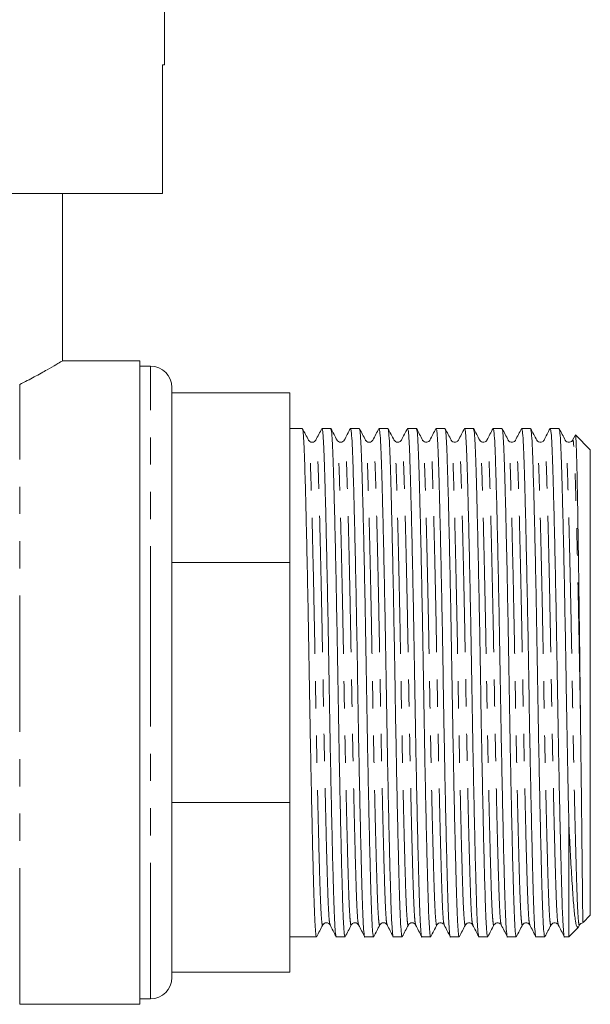
# Model space of a CAD drawing. Units: millimetres. Extents: x 163 to 244, y 81 to 266.
# Drawn here: x 211 to 238, y 174 to 220 of the extents above; entities that cross this region are included whole.
import ezdxf

# ---------------------------------------------------------------- set-up
doc = ezdxf.new("R2010")
doc.units = ezdxf.units.MM
doc.linetypes.add('PHANTOM', pattern=[12.7, 6.35, -1.27, 1.27, -1.27, 1.27, -1.27])

msp = doc.modelspace()

# ---------------------------------------------------------------- linework, layer by layer
at = {"color": 7, "linetype": 'Continuous', "lineweight": 15}
for p, q in [((218.034, 217.637), (218.034, 226.637)), ((217.941, 211.637), (217.941, 217.637)), ((217.941, 217.637), (218.034, 217.637)), ((205.884, 211.637), (217.941, 211.637)), ((213.284, 203.826), (213.284, 211.637)), ((216.884, 203.837), (213.266, 203.837)), ((216.884, 173.837), (216.884, 203.837)), ((217.384, 203.587), (216.884, 203.587)), ((218.384, 202.337), (218.384, 202.587)), ((218.384, 202.337), (218.384, 200.228)), ((223.884, 202.337), (218.384, 202.337)), ((223.884, 202.337), (223.884, 194.429)), ((224.457, 200.687), (223.884, 200.687)), ((225.787, 200.687), (225.377, 200.687)), ((227.117, 200.687), (226.707, 200.687)), ((228.447, 200.687), (228.037, 200.687)), ((229.777, 200.687), (229.367, 200.687)), ((231.107, 200.687), (230.697, 200.687)), ((232.437, 200.687), (232.027, 200.687)), ((233.767, 200.687), (233.357, 200.687)), ((235.097, 200.687), (234.687, 200.687)), ((236.427, 200.687), (236.017, 200.687)), ((218.384, 196.537), (218.384, 200.228)), ((237.171, 200.357), (237.056, 200.137)), ((237.884, 199.687), (237.19, 200.381)), ((224.749, 200.107), (224.747, 200.114)), ((226.079, 200.107), (226.077, 200.114)), ((226.417, 200.114), (226.415, 200.108)), ((227.409, 200.107), (227.407, 200.114)), ((228.739, 200.107), (228.737, 200.114)), ((230.069, 200.107), (230.067, 200.113)), ((230.407, 200.114), (230.405, 200.107)), ((231.399, 200.107), (231.397, 200.113)), ((232.729, 200.107), (232.727, 200.113)), ((234.059, 200.107), (234.057, 200.113)), ((234.397, 200.114), (234.395, 200.107)), ((235.389, 200.107), (235.387, 200.113)), ((236.719, 200.107), (236.717, 200.114)), ((237.884, 188.837), (237.884, 199.687)), ((218.384, 196.537), (218.384, 194.429)), ((218.384, 194.429), (218.384, 191.447)), ((223.884, 194.429), (218.384, 194.429)), ((223.884, 194.429), (223.884, 183.245)), ((218.384, 186.227), (218.384, 191.447)), ((237.884, 177.987), (237.884, 188.837)), ((218.384, 186.227), (218.384, 183.245)), ((218.384, 183.245), (218.384, 181.137)), ((223.884, 183.245), (218.384, 183.245)), ((223.884, 183.245), (223.884, 175.337)), ((236.884, 176.987), (236.884, 182.277)), ((218.384, 177.445), (218.384, 181.137)), ((237.552, 177.654), (237.884, 177.987)), ((218.384, 177.445), (218.384, 175.337)), ((228.412, 177.56), (228.41, 177.566)), ((232.402, 177.559), (232.4, 177.567)), ((236.392, 177.559), (236.39, 177.566)), ((236.884, 176.987), (237.337, 177.439)), ((237.347, 177.471), (237.387, 177.547)), ((237.387, 177.567), (237.382, 177.553)), ((223.884, 176.987), (225.122, 176.987)), ((226.042, 176.987), (226.452, 176.987)), ((227.372, 176.987), (227.782, 176.987)), ((228.702, 176.987), (229.112, 176.987)), ((230.032, 176.987), (230.442, 176.987)), ((231.362, 176.987), (231.772, 176.987)), ((232.692, 176.987), (233.102, 176.987)), ((234.022, 176.987), (234.432, 176.987)), ((235.352, 176.987), (235.762, 176.987)), ((236.682, 176.987), (236.884, 176.987)), ((218.384, 175.087), (218.384, 175.337)), ((223.884, 175.337), (218.384, 175.337)), ((216.884, 174.087), (217.384, 174.087)), ((211.284, 173.837), (216.884, 173.837))]:
    msp.add_line(p, q, dxfattribs=at)
at = {"color": 8, "linetype": 'PHANTOM', "lineweight": 0}
for p, q in [((217.384, 188.837), (217.384, 203.587)), ((211.284, 173.837), (211.284, 202.729)), ((217.384, 174.087), (217.384, 188.837))]:
    msp.add_line(p, q, dxfattribs=at)
at = {"color": 7, "linetype": 'Continuous', "lineweight": 15}
for centre, start, end in [((217.384, 202.587), 0, 90), ((217.384, 175.087), 270, 0)]:
    msp.add_arc(centre, 1, start, end, dxfattribs=at)
for points, knots in [([(213.266, 203.826), (213.263, 203.824), (213.254, 203.819), (213.009, 203.672), (212.58, 203.424), (212.01, 203.103), (211.52, 202.851), (211.284, 202.729)], [0, 0, 0, 0, 0.160092, 0.379888, 0.588481, 0.802112, 1, 1, 1, 1]), ([(224.749, 200.135), (224.702, 200.225), (224.607, 200.406), (224.513, 200.587), (224.466, 200.677)], [0, 0, 0, 0, 0.499991, 1, 1, 1, 1]), ([(225.129, 177.017), (225.127, 177.005), (225.113, 176.935), (225.087, 177.103), (225.053, 177.526), (225.021, 178.24), (224.992, 179.193), (224.959, 180.388), (224.924, 181.816), (224.889, 183.437), (224.854, 185.188), (224.82, 187), (224.79, 188.828), (224.759, 190.656), (224.726, 192.469), (224.691, 194.221), (224.655, 195.843), (224.621, 197.274), (224.588, 198.47), (224.558, 199.428), (224.527, 200.132), (224.495, 200.568), (224.475, 200.624), (224.466, 200.649)], [0, 0, 0, 0, 0.00989, 0.061093, 0.111647, 0.160949, 0.209339, 0.25912, 0.309961, 0.361237, 0.412294, 0.462494, 0.51126, 0.560026, 0.610225, 0.661283, 0.712559, 0.763399, 0.813181, 0.86157, 0.910873, 0.961426, 1, 1, 1, 1]), ([(225.37, 200.681), (225.323, 200.591), (225.228, 200.41), (225.134, 200.229), (225.087, 200.138)], [0, 0, 0, 0, 0.50001, 1, 1, 1, 1]), ([(225.377, 200.686), (225.388, 200.657), (225.412, 200.6), (225.446, 200.14), (225.478, 199.436), (225.507, 198.48), (225.54, 197.286), (225.574, 195.857), (225.61, 194.237), (225.645, 192.486), (225.679, 190.674), (225.709, 188.846), (225.739, 187.017), (225.773, 185.204), (225.808, 183.452), (225.844, 181.831), (225.878, 180.4), (225.911, 179.203), (225.94, 178.249), (225.972, 177.53), (226.006, 177.113), (226.03, 176.937), (226.042, 176.987), (226.042, 176.988)], [0, 0, 0, 0, 0.05083, 0.101246, 0.150413, 0.198671, 0.248317, 0.299018, 0.350154, 0.401072, 0.451134, 0.499767, 0.5484, 0.598462, 0.64938, 0.700517, 0.751218, 0.800863, 0.849121, 0.898289, 0.948704, 0.999767, 1, 1, 1, 1]), ([(226.079, 200.135), (226.032, 200.225), (225.937, 200.406), (225.843, 200.587), (225.796, 200.677)], [0, 0, 0, 0, 0.499991, 1, 1, 1, 1]), ([(226.459, 177.017), (226.457, 177.005), (226.443, 176.935), (226.417, 177.103), (226.383, 177.526), (226.351, 178.24), (226.322, 179.193), (226.289, 180.388), (226.254, 181.816), (226.219, 183.437), (226.184, 185.188), (226.15, 187), (226.12, 188.828), (226.089, 190.656), (226.056, 192.469), (226.021, 194.221), (225.985, 195.843), (225.951, 197.274), (225.918, 198.47), (225.888, 199.428), (225.857, 200.132), (225.825, 200.568), (225.805, 200.624), (225.796, 200.649)], [0, 0, 0, 0, 0.009892, 0.061095, 0.111648, 0.160951, 0.20934, 0.259121, 0.309961, 0.361238, 0.412295, 0.462494, 0.51126, 0.560026, 0.610225, 0.661283, 0.712559, 0.763399, 0.81318, 0.86157, 0.910872, 0.961425, 1, 1, 1, 1]), ([(226.698, 200.678), (226.651, 200.587), (226.557, 200.406), (226.462, 200.226), (226.415, 200.135)], [0, 0, 0, 0, 0.5000107, 1, 1, 1, 1]), ([(226.707, 200.686), (226.718, 200.657), (226.742, 200.6), (226.776, 200.14), (226.808, 199.436), (226.837, 198.48), (226.87, 197.286), (226.904, 195.857), (226.94, 194.237), (226.975, 192.486), (227.009, 190.674), (227.039, 188.846), (227.069, 187.017), (227.103, 185.204), (227.138, 183.452), (227.174, 181.831), (227.208, 180.4), (227.241, 179.203), (227.27, 178.249), (227.302, 177.53), (227.336, 177.113), (227.36, 176.937), (227.372, 176.987), (227.372, 176.988)], [0, 0, 0, 0, 0.05083, 0.101246, 0.150413, 0.198671, 0.248317, 0.299018, 0.350154, 0.401072, 0.451134, 0.499767, 0.5484, 0.598462, 0.64938, 0.700517, 0.751218, 0.800863, 0.849121, 0.898289, 0.948704, 0.999767, 1, 1, 1, 1]), ([(227.409, 200.135), (227.362, 200.225), (227.267, 200.406), (227.173, 200.587), (227.126, 200.677)], [0, 0, 0, 0, 0.49999, 1, 1, 1, 1]), ([(227.789, 177.017), (227.787, 177.005), (227.773, 176.935), (227.747, 177.103), (227.713, 177.526), (227.681, 178.24), (227.652, 179.193), (227.619, 180.388), (227.584, 181.816), (227.549, 183.437), (227.514, 185.188), (227.48, 187), (227.45, 188.828), (227.419, 190.656), (227.386, 192.469), (227.351, 194.221), (227.315, 195.843), (227.281, 197.274), (227.248, 198.47), (227.218, 199.428), (227.187, 200.132), (227.155, 200.568), (227.135, 200.624), (227.126, 200.649)], [0, 0, 0, 0, 0.009894, 0.061097, 0.11165, 0.160952, 0.209341, 0.259123, 0.309962, 0.361238, 0.412295, 0.462495, 0.51126, 0.560026, 0.610225, 0.661282, 0.712558, 0.763398, 0.813179, 0.861569, 0.910871, 0.961424, 1, 1, 1, 1]), ([(228.029, 200.679), (227.982, 200.589), (227.887, 200.408), (227.793, 200.227), (227.746, 200.136)], [0, 0, 0, 0, 0.50001, 1, 1, 1, 1]), ([(228.037, 200.686), (228.048, 200.657), (228.072, 200.6), (228.106, 200.14), (228.138, 199.436), (228.167, 198.48), (228.2, 197.286), (228.234, 195.857), (228.27, 194.237), (228.305, 192.486), (228.339, 190.674), (228.369, 188.846), (228.399, 187.017), (228.433, 185.204), (228.468, 183.452), (228.504, 181.831), (228.538, 180.4), (228.571, 179.203), (228.6, 178.249), (228.632, 177.53), (228.666, 177.113), (228.69, 176.937), (228.702, 176.987), (228.702, 176.988)], [0, 0, 0, 0, 0.05083, 0.101246, 0.150413, 0.198671, 0.248317, 0.299018, 0.350154, 0.401072, 0.451134, 0.499767, 0.5484, 0.598462, 0.64938, 0.700517, 0.751218, 0.800863, 0.849121, 0.898289, 0.948704, 0.999767, 1, 1, 1, 1]), ([(228.739, 200.135), (228.692, 200.225), (228.597, 200.406), (228.503, 200.587), (228.456, 200.677)], [0, 0, 0, 0, 0.49999, 1, 1, 1, 1]), ([(229.119, 177.017), (229.117, 177.005), (229.103, 176.935), (229.077, 177.103), (229.043, 177.526), (229.011, 178.24), (228.982, 179.193), (228.949, 180.388), (228.914, 181.816), (228.879, 183.437), (228.844, 185.188), (228.81, 187), (228.78, 188.828), (228.749, 190.656), (228.716, 192.469), (228.681, 194.221), (228.645, 195.843), (228.611, 197.274), (228.578, 198.47), (228.548, 199.428), (228.517, 200.132), (228.485, 200.568), (228.465, 200.624), (228.456, 200.649)], [0, 0, 0, 0, 0.009896, 0.061098, 0.111651, 0.160953, 0.209343, 0.259124, 0.309963, 0.361239, 0.412296, 0.462495, 0.511261, 0.560026, 0.610225, 0.661282, 0.712558, 0.763398, 0.813179, 0.861568, 0.91087, 0.961423, 1, 1, 1, 1]), ([(229.36, 200.681), (229.313, 200.591), (229.218, 200.41), (229.124, 200.229), (229.077, 200.138)], [0, 0, 0, 0, 0.5000107, 1, 1, 1, 1]), ([(229.367, 200.686), (229.378, 200.657), (229.402, 200.6), (229.436, 200.14), (229.468, 199.436), (229.497, 198.48), (229.53, 197.286), (229.564, 195.857), (229.6, 194.237), (229.635, 192.486), (229.669, 190.674), (229.699, 188.846), (229.729, 187.017), (229.763, 185.204), (229.798, 183.452), (229.834, 181.831), (229.868, 180.4), (229.901, 179.203), (229.93, 178.249), (229.962, 177.53), (229.996, 177.113), (230.02, 176.937), (230.032, 176.987), (230.032, 176.988)], [0, 0, 0, 0, 0.05083, 0.101246, 0.150413, 0.198671, 0.248317, 0.299018, 0.350154, 0.401072, 0.451134, 0.499767, 0.5484, 0.598462, 0.64938, 0.700517, 0.751218, 0.800863, 0.849121, 0.898289, 0.948704, 0.999767, 1, 1, 1, 1]), ([(230.069, 200.135), (230.022, 200.225), (229.927, 200.406), (229.833, 200.587), (229.786, 200.677)], [0, 0, 0, 0, 0.49999, 1, 1, 1, 1]), ([(230.449, 177.017), (230.447, 177.005), (230.433, 176.935), (230.407, 177.103), (230.373, 177.526), (230.341, 178.24), (230.312, 179.193), (230.279, 180.388), (230.244, 181.816), (230.209, 183.437), (230.174, 185.188), (230.14, 187), (230.11, 188.828), (230.079, 190.656), (230.046, 192.469), (230.011, 194.221), (229.975, 195.843), (229.941, 197.274), (229.908, 198.47), (229.878, 199.428), (229.847, 200.132), (229.815, 200.568), (229.795, 200.624), (229.786, 200.649)], [0, 0, 0, 0, 0.009898, 0.0611, 0.111653, 0.160955, 0.209344, 0.259125, 0.309964, 0.36124, 0.412297, 0.462496, 0.511261, 0.560026, 0.610225, 0.661282, 0.712558, 0.763397, 0.813178, 0.861567, 0.910869, 0.961422, 1, 1, 1, 1]), ([(230.688, 200.677), (230.641, 200.587), (230.546, 200.406), (230.452, 200.225), (230.405, 200.135)], [0, 0, 0, 0, 0.5000087, 1, 1, 1, 1]), ([(230.697, 200.686), (230.708, 200.657), (230.732, 200.6), (230.766, 200.14), (230.798, 199.436), (230.827, 198.48), (230.86, 197.286), (230.894, 195.857), (230.93, 194.237), (230.965, 192.486), (230.999, 190.674), (231.029, 188.846), (231.059, 187.017), (231.093, 185.204), (231.128, 183.452), (231.164, 181.831), (231.198, 180.4), (231.231, 179.203), (231.26, 178.249), (231.292, 177.53), (231.326, 177.113), (231.35, 176.937), (231.362, 176.987), (231.362, 176.988)], [0, 0, 0, 0, 0.0508304, 0.1012458, 0.1504135, 0.198671, 0.2483165, 0.2990178, 0.350154, 0.4010719, 0.4511344, 0.4997671, 0.5483999, 0.5984624, 0.6493803, 0.7005165, 0.7512178, 0.8008633, 0.8491208, 0.8982885, 0.9487039, 0.9997672, 1, 1, 1, 1]), ([(231.399, 200.135), (231.352, 200.225), (231.257, 200.406), (231.163, 200.587), (231.116, 200.677)], [0, 0, 0, 0, 0.49999, 1, 1, 1, 1]), ([(231.779, 177.017), (231.777, 177.005), (231.763, 176.935), (231.737, 177.103), (231.703, 177.526), (231.671, 178.24), (231.642, 179.193), (231.609, 180.388), (231.574, 181.816), (231.539, 183.437), (231.504, 185.188), (231.47, 187), (231.44, 188.828), (231.409, 190.656), (231.376, 192.469), (231.341, 194.221), (231.305, 195.843), (231.271, 197.274), (231.238, 198.47), (231.208, 199.428), (231.177, 200.132), (231.145, 200.568), (231.125, 200.624), (231.116, 200.649)], [0, 0, 0, 0, 0.0099, 0.061102, 0.111655, 0.160956, 0.209345, 0.259126, 0.309965, 0.361241, 0.412297, 0.462496, 0.511261, 0.560027, 0.610225, 0.661282, 0.712557, 0.763397, 0.813178, 0.861566, 0.910868, 0.961421, 1, 1, 1, 1]), ([(232.019, 200.68), (231.972, 200.589), (231.878, 200.408), (231.783, 200.228), (231.736, 200.137)], [0, 0, 0, 0, 0.50001, 1, 1, 1, 1]), ([(232.027, 200.686), (232.038, 200.657), (232.062, 200.6), (232.096, 200.14), (232.128, 199.436), (232.157, 198.48), (232.19, 197.286), (232.224, 195.857), (232.26, 194.237), (232.295, 192.486), (232.329, 190.674), (232.359, 188.846), (232.389, 187.017), (232.423, 185.204), (232.458, 183.452), (232.494, 181.831), (232.528, 180.4), (232.561, 179.203), (232.59, 178.249), (232.622, 177.53), (232.656, 177.113), (232.68, 176.937), (232.692, 176.987), (232.692, 176.988)], [0, 0, 0, 0, 0.05083, 0.101246, 0.150413, 0.198671, 0.248317, 0.299018, 0.350154, 0.401072, 0.451134, 0.499767, 0.5484, 0.598462, 0.64938, 0.700517, 0.751218, 0.800863, 0.849121, 0.898289, 0.948704, 0.999767, 1, 1, 1, 1]), ([(232.729, 200.135), (232.682, 200.225), (232.587, 200.406), (232.493, 200.587), (232.446, 200.677)], [0, 0, 0, 0, 0.49999, 1, 1, 1, 1]), ([(233.109, 177.017), (233.107, 177.005), (233.093, 176.935), (233.067, 177.103), (233.033, 177.526), (233.001, 178.24), (232.972, 179.193), (232.939, 180.388), (232.904, 181.816), (232.869, 183.437), (232.834, 185.188), (232.8, 187), (232.77, 188.828), (232.739, 190.656), (232.706, 192.469), (232.671, 194.221), (232.635, 195.843), (232.601, 197.274), (232.568, 198.47), (232.538, 199.428), (232.507, 200.132), (232.475, 200.568), (232.455, 200.624), (232.446, 200.649)], [0, 0, 0, 0, 0.009901, 0.061104, 0.111656, 0.160958, 0.209346, 0.259127, 0.309966, 0.361242, 0.412298, 0.462497, 0.511262, 0.560027, 0.610225, 0.661282, 0.712557, 0.763396, 0.813177, 0.861566, 0.910867, 0.96142, 1, 1, 1, 1]), ([(233.349, 200.68), (233.302, 200.59), (233.208, 200.409), (233.114, 200.228), (233.067, 200.138)], [0, 0, 0, 0, 0.500009, 1, 1, 1, 1]), ([(233.357, 200.686), (233.368, 200.657), (233.392, 200.6), (233.426, 200.14), (233.458, 199.436), (233.487, 198.48), (233.52, 197.286), (233.554, 195.857), (233.59, 194.237), (233.625, 192.486), (233.659, 190.674), (233.689, 188.846), (233.719, 187.017), (233.753, 185.204), (233.788, 183.452), (233.824, 181.831), (233.858, 180.4), (233.891, 179.203), (233.92, 178.249), (233.952, 177.53), (233.986, 177.113), (234.01, 176.937), (234.022, 176.987), (234.022, 176.988)], [0, 0, 0, 0, 0.05083, 0.101246, 0.150413, 0.198671, 0.248317, 0.299018, 0.350154, 0.401072, 0.451134, 0.499767, 0.5484, 0.598462, 0.64938, 0.700517, 0.751218, 0.800863, 0.849121, 0.898289, 0.948704, 0.999767, 1, 1, 1, 1]), ([(234.059, 200.135), (234.012, 200.225), (233.917, 200.406), (233.823, 200.587), (233.776, 200.677)], [0, 0, 0, 0, 0.49999, 1, 1, 1, 1]), ([(234.439, 177.017), (234.437, 177.005), (234.423, 176.935), (234.397, 177.103), (234.363, 177.526), (234.331, 178.24), (234.302, 179.193), (234.269, 180.388), (234.234, 181.816), (234.199, 183.437), (234.164, 185.188), (234.13, 187), (234.1, 188.828), (234.069, 190.656), (234.036, 192.469), (234.001, 194.221), (233.965, 195.843), (233.931, 197.274), (233.898, 198.47), (233.868, 199.428), (233.837, 200.132), (233.805, 200.568), (233.785, 200.624), (233.776, 200.649)], [0, 0, 0, 0, 0.009903, 0.061105, 0.111658, 0.160959, 0.209348, 0.259128, 0.309967, 0.361242, 0.412298, 0.462497, 0.511262, 0.560027, 0.610225, 0.661282, 0.712557, 0.763396, 0.813176, 0.861565, 0.910866, 0.961418, 1, 1, 1, 1]), ([(234.678, 200.677), (234.631, 200.587), (234.536, 200.406), (234.442, 200.225), (234.395, 200.135)], [0, 0, 0, 0, 0.5000092, 1, 1, 1, 1]), ([(234.687, 200.686), (234.698, 200.657), (234.722, 200.6), (234.756, 200.14), (234.788, 199.436), (234.817, 198.48), (234.85, 197.286), (234.884, 195.857), (234.92, 194.237), (234.955, 192.486), (234.989, 190.674), (235.019, 188.846), (235.049, 187.017), (235.083, 185.204), (235.118, 183.452), (235.154, 181.831), (235.188, 180.4), (235.221, 179.203), (235.25, 178.249), (235.282, 177.53), (235.316, 177.113), (235.34, 176.937), (235.352, 176.987), (235.352, 176.988)], [0, 0, 0, 0, 0.05083, 0.101246, 0.150413, 0.198671, 0.248317, 0.299018, 0.350154, 0.401072, 0.451134, 0.499767, 0.5484, 0.598462, 0.64938, 0.700517, 0.751218, 0.800863, 0.849121, 0.898289, 0.948704, 0.999767, 1, 1, 1, 1]), ([(235.389, 200.135), (235.342, 200.225), (235.247, 200.406), (235.153, 200.587), (235.106, 200.677)], [0, 0, 0, 0, 0.49999, 1, 1, 1, 1]), ([(235.769, 177.017), (235.767, 177.005), (235.753, 176.935), (235.727, 177.103), (235.693, 177.526), (235.661, 178.24), (235.632, 179.193), (235.599, 180.388), (235.564, 181.816), (235.529, 183.437), (235.494, 185.188), (235.46, 187), (235.43, 188.828), (235.399, 190.656), (235.366, 192.469), (235.331, 194.221), (235.295, 195.843), (235.261, 197.274), (235.228, 198.47), (235.198, 199.428), (235.167, 200.132), (235.135, 200.568), (235.115, 200.624), (235.106, 200.649)], [0, 0, 0, 0, 0.009905, 0.061107, 0.111659, 0.16096, 0.209349, 0.259129, 0.309968, 0.361243, 0.412299, 0.462497, 0.511262, 0.560027, 0.610225, 0.661281, 0.712556, 0.763395, 0.813176, 0.861564, 0.910865, 0.961417, 1, 1, 1, 1]), ([(236.009, 200.681), (235.962, 200.59), (235.868, 200.409), (235.774, 200.228), (235.727, 200.138)], [0, 0, 0, 0, 0.50001, 1, 1, 1, 1]), ([(236.017, 200.686), (236.028, 200.657), (236.052, 200.6), (236.086, 200.14), (236.118, 199.436), (236.147, 198.48), (236.18, 197.286), (236.214, 195.857), (236.25, 194.237), (236.285, 192.486), (236.319, 190.674), (236.349, 188.846), (236.379, 187.017), (236.413, 185.204), (236.448, 183.452), (236.484, 181.831), (236.518, 180.4), (236.551, 179.203), (236.58, 178.249), (236.612, 177.53), (236.646, 177.113), (236.67, 176.937), (236.682, 176.987), (236.682, 176.988)], [0, 0, 0, 0, 0.05083, 0.101246, 0.150413, 0.198671, 0.248317, 0.299018, 0.350154, 0.401072, 0.451134, 0.499767, 0.5484, 0.598462, 0.64938, 0.700517, 0.751218, 0.800863, 0.849121, 0.898289, 0.948704, 0.999767, 1, 1, 1, 1]), ([(236.719, 200.135), (236.672, 200.225), (236.577, 200.406), (236.483, 200.587), (236.436, 200.677)], [0, 0, 0, 0, 0.499991, 1, 1, 1, 1]), ([(236.884, 182.277), (236.873, 182.782), (236.851, 183.791), (236.819, 185.443), (236.788, 187.13), (236.759, 188.871), (236.729, 190.656), (236.696, 192.469), (236.661, 194.221), (236.625, 195.843), (236.591, 197.274), (236.558, 198.47), (236.528, 199.428), (236.497, 200.132), (236.465, 200.568), (236.445, 200.624), (236.436, 200.649)], [0, 0, 0, 0, 0.070614, 0.140772, 0.209722, 0.276786, 0.348946, 0.423227, 0.498777, 0.574652, 0.649881, 0.723544, 0.795147, 0.8681, 0.942905, 1, 1, 1, 1]), ([(225.086, 200.136), (225.069, 200.112), (225.034, 200.062), (224.917, 200.024), (224.8, 200.062), (224.765, 200.112), (224.748, 200.136)], [0, 0, 0, 0, 0.246404, 0.5, 0.753595, 1, 1, 1, 1]), ([(226.416, 200.136), (226.399, 200.112), (226.364, 200.062), (226.247, 200.024), (226.13, 200.062), (226.095, 200.112), (226.078, 200.136)], [0, 0, 0, 0, 0.2464037, 0.4999992, 0.7535964, 1, 1, 1, 1]), ([(227.746, 200.136), (227.729, 200.112), (227.694, 200.062), (227.577, 200.024), (227.46, 200.062), (227.425, 200.112), (227.408, 200.136)], [0, 0, 0, 0, 0.246401, 0.500001, 0.7536, 1, 1, 1, 1]), ([(229.076, 200.136), (229.059, 200.112), (229.024, 200.062), (228.907, 200.024), (228.79, 200.062), (228.755, 200.112), (228.738, 200.136)], [0, 0, 0, 0, 0.246397, 0.500001, 0.753604, 1, 1, 1, 1]), ([(230.406, 200.136), (230.393, 200.117), (230.366, 200.075), (230.266, 200.026), (230.134, 200.048), (230.09, 200.107), (230.068, 200.136)], [0, 0, 0, 0, 0.213305, 0.454426, 0.720194, 1, 1, 1, 1]), ([(231.736, 200.137), (231.723, 200.117), (231.696, 200.075), (231.596, 200.026), (231.464, 200.048), (231.42, 200.107), (231.398, 200.136)], [0, 0, 0, 0, 0.213271, 0.454383, 0.720168, 1, 1, 1, 1]), ([(233.066, 200.137), (233.053, 200.117), (233.026, 200.075), (232.926, 200.026), (232.794, 200.048), (232.75, 200.107), (232.728, 200.136)], [0, 0, 0, 0, 0.213285, 0.454405, 0.720188, 1, 1, 1, 1]), ([(234.396, 200.137), (234.383, 200.117), (234.356, 200.075), (234.256, 200.026), (234.124, 200.048), (234.08, 200.107), (234.058, 200.136)], [0, 0, 0, 0, 0.213347, 0.454488, 0.720253, 1, 1, 1, 1]), ([(235.726, 200.137), (235.713, 200.117), (235.686, 200.075), (235.587, 200.026), (235.454, 200.048), (235.41, 200.107), (235.388, 200.136)], [0, 0, 0, 0, 0.213452, 0.454627, 0.720362, 1, 1, 1, 1]), ([(237.056, 200.137), (237.042, 200.116), (237.013, 200.073), (236.91, 200.026), (236.781, 200.051), (236.739, 200.108), (236.718, 200.137)], [0, 0, 0, 0, 0.220788, 0.4647433, 0.7278202, 1, 1, 1, 1]), ([(237.427, 187.148), (237.422, 187.529), (237.413, 188.294), (237.397, 189.7), (237.377, 191.363), (237.353, 193.201), (237.329, 194.935), (237.304, 196.485), (237.281, 197.835), (237.259, 198.918), (237.237, 199.741), (237.213, 200.219), (237.197, 200.427), (237.189, 200.38), (237.188, 200.379)], [0, 0, 0, 0, 0.058619, 0.117861, 0.214257, 0.313449, 0.409845, 0.509036, 0.605433, 0.704624, 0.801078, 0.900259, 0.997888, 1, 1, 1, 1]), ([(237.532, 177.674), (237.533, 177.67), (237.535, 177.663), (237.533, 177.877), (237.529, 178.209), (237.522, 178.815), (237.514, 179.597), (237.503, 180.595), (237.491, 181.729), (237.479, 182.741), (237.464, 184.062), (237.448, 185.428), (237.434, 186.57), (237.427, 187.148)], [0, 0, 0, 0, 0.073867, 0.133684, 0.251699, 0.310554, 0.428248, 0.54594, 0.604633, 0.722324, 0.781017, 0.889204, 1, 1, 1, 1]), ([(236.884, 182.277), (236.899, 181.972), (236.929, 181.36), (236.984, 180.339), (237.049, 179.267), (237.116, 178.309), (237.191, 177.68), (237.259, 177.387), (237.302, 177.439), (237.318, 177.458)], [0, 0, 0, 0, 0.100505, 0.201968, 0.374325, 0.551711, 0.722612, 0.898806, 1, 1, 1, 1]), ([(225.413, 177.537), (225.43, 177.562), (225.465, 177.612), (225.582, 177.649), (225.699, 177.612), (225.734, 177.562), (225.751, 177.537)], [0, 0, 0, 0, 0.2464037, 0.5000005, 0.7535956, 1, 1, 1, 1]), ([(226.743, 177.537), (226.76, 177.562), (226.795, 177.612), (226.912, 177.649), (227.029, 177.612), (227.064, 177.562), (227.081, 177.537)], [0, 0, 0, 0, 0.246403, 0.500001, 0.753598, 1, 1, 1, 1]), ([(228.073, 177.537), (228.09, 177.562), (228.125, 177.612), (228.242, 177.649), (228.359, 177.612), (228.394, 177.562), (228.411, 177.537)], [0, 0, 0, 0, 0.2463992, 0.4999996, 0.7536017, 1, 1, 1, 1]), ([(229.403, 177.537), (229.42, 177.562), (229.455, 177.612), (229.572, 177.649), (229.689, 177.612), (229.724, 177.562), (229.741, 177.537)], [0, 0, 0, 0, 0.246394, 0.499999, 0.753605, 1, 1, 1, 1]), ([(230.733, 177.537), (230.755, 177.567), (230.799, 177.625), (230.931, 177.647), (231.031, 177.598), (231.058, 177.557), (231.071, 177.537)], [0, 0, 0, 0, 0.279825, 0.545604, 0.786718, 1, 1, 1, 1]), ([(232.063, 177.537), (232.085, 177.567), (232.129, 177.625), (232.261, 177.647), (232.361, 177.598), (232.388, 177.557), (232.401, 177.537)], [0, 0, 0, 0, 0.2798282, 0.5456129, 0.7867279, 1, 1, 1, 1]), ([(233.393, 177.537), (233.415, 177.567), (233.459, 177.625), (233.591, 177.647), (233.691, 177.598), (233.718, 177.557), (233.731, 177.537)], [0, 0, 0, 0, 0.279785, 0.545562, 0.786689, 1, 1, 1, 1]), ([(234.723, 177.537), (234.745, 177.567), (234.789, 177.625), (234.922, 177.647), (235.021, 177.598), (235.048, 177.557), (235.061, 177.537)], [0, 0, 0, 0, 0.279698, 0.54545, 0.786606, 1, 1, 1, 1]), ([(236.053, 177.537), (236.075, 177.567), (236.119, 177.625), (236.252, 177.647), (236.351, 177.598), (236.378, 177.557), (236.391, 177.537)], [0, 0, 0, 0, 0.27957, 0.545281, 0.786478, 1, 1, 1, 1]), ([(225.129, 176.993), (225.176, 177.083), (225.27, 177.264), (225.365, 177.445), (225.412, 177.535)], [0, 0, 0, 0, 0.500011, 1, 1, 1, 1]), ([(225.751, 177.537), (225.798, 177.447), (225.892, 177.266), (225.986, 177.085), (226.034, 176.995)], [0, 0, 0, 0, 0.499991, 1, 1, 1, 1]), ([(226.459, 176.993), (226.506, 177.083), (226.6, 177.264), (226.695, 177.445), (226.742, 177.535)], [0, 0, 0, 0, 0.500008, 1, 1, 1, 1]), ([(227.082, 177.535), (227.129, 177.445), (227.223, 177.264), (227.318, 177.083), (227.365, 176.993)], [0, 0, 0, 0, 0.49999, 1, 1, 1, 1]), ([(227.789, 176.993), (227.836, 177.083), (227.93, 177.264), (228.025, 177.445), (228.072, 177.535)], [0, 0, 0, 0, 0.500012, 1, 1, 1, 1]), ([(228.41, 177.539), (228.457, 177.448), (228.551, 177.268), (228.646, 177.087), (228.693, 176.996)], [0, 0, 0, 0, 0.499991, 1, 1, 1, 1]), ([(229.119, 176.993), (229.166, 177.083), (229.26, 177.264), (229.355, 177.445), (229.402, 177.535)], [0, 0, 0, 0, 0.500008, 1, 1, 1, 1]), ([(229.741, 177.537), (229.788, 177.447), (229.882, 177.266), (229.977, 177.085), (230.024, 176.994)], [0, 0, 0, 0, 0.499988, 1, 1, 1, 1]), ([(230.449, 176.993), (230.496, 177.083), (230.59, 177.264), (230.685, 177.445), (230.732, 177.535)], [0, 0, 0, 0, 0.500012, 1, 1, 1, 1]), ([(231.072, 177.536), (231.119, 177.445), (231.213, 177.264), (231.307, 177.083), (231.355, 176.993)], [0, 0, 0, 0, 0.499992, 1, 1, 1, 1]), ([(231.779, 176.993), (231.826, 177.083), (231.92, 177.264), (232.015, 177.445), (232.062, 177.535)], [0, 0, 0, 0, 0.500008, 1, 1, 1, 1]), ([(232.4, 177.539), (232.447, 177.449), (232.541, 177.268), (232.636, 177.087), (232.683, 176.996)], [0, 0, 0, 0, 0.49999, 1, 1, 1, 1]), ([(233.109, 176.993), (233.156, 177.083), (233.25, 177.264), (233.345, 177.445), (233.392, 177.535)], [0, 0, 0, 0, 0.500012, 1, 1, 1, 1]), ([(233.731, 177.536), (233.779, 177.446), (233.873, 177.265), (233.967, 177.084), (234.014, 176.993)], [0, 0, 0, 0, 0.499991, 1, 1, 1, 1]), ([(234.439, 176.993), (234.486, 177.083), (234.58, 177.264), (234.675, 177.445), (234.722, 177.535)], [0, 0, 0, 0, 0.500009, 1, 1, 1, 1]), ([(235.061, 177.536), (235.109, 177.446), (235.203, 177.265), (235.297, 177.084), (235.344, 176.994)], [0, 0, 0, 0, 0.499993, 1, 1, 1, 1]), ([(235.769, 176.993), (235.816, 177.083), (235.91, 177.264), (236.005, 177.445), (236.052, 177.535)], [0, 0, 0, 0, 0.500012, 1, 1, 1, 1]), ([(236.39, 177.539), (236.437, 177.448), (236.531, 177.268), (236.626, 177.087), (236.673, 176.996)], [0, 0, 0, 0, 0.499989, 1, 1, 1, 1]), ([(237.383, 177.537), (237.401, 177.565), (237.435, 177.615), (237.508, 177.627), (237.541, 177.632)], [0, 0, 0, 0, 0.5430031, 1, 1, 1, 1])]:
    msp.add_open_spline(points, degree=3, knots=knots, dxfattribs=at)
at = {"color": 8, "linetype": 'PHANTOM', "lineweight": 0}
for points, knots in [([(225.751, 177.564), (225.742, 177.587), (225.721, 177.641), (225.69, 178.057), (225.658, 178.728), (225.629, 179.642), (225.596, 180.782), (225.561, 182.147), (225.526, 183.694), (225.491, 185.366), (225.457, 187.096), (225.427, 188.84), (225.396, 190.585), (225.363, 192.314), (225.328, 193.985), (225.292, 195.532), (225.258, 196.896), (225.225, 198.037), (225.195, 198.946), (225.164, 199.628), (225.13, 200.033), (225.104, 200.193), (225.089, 200.126), (225.087, 200.115)], [0, 0, 0, 0, 0.039106, 0.089608, 0.13886, 0.1872, 0.236931, 0.28772, 0.338944, 0.38995, 0.440098, 0.488815, 0.537531, 0.58768, 0.638685, 0.68991, 0.740698, 0.790429, 0.83877, 0.888022, 0.938524, 0.989675, 1, 1, 1, 1]), ([(227.082, 177.559), (227.073, 177.583), (227.051, 177.637), (227.02, 178.057), (226.988, 178.728), (226.959, 179.642), (226.926, 180.782), (226.891, 182.147), (226.856, 183.694), (226.821, 185.366), (226.787, 187.096), (226.757, 188.84), (226.726, 190.585), (226.693, 192.314), (226.658, 193.985), (226.622, 195.532), (226.588, 196.896), (226.555, 198.037), (226.525, 198.946), (226.494, 199.628), (226.46, 200.033), (226.434, 200.193), (226.419, 200.126), (226.417, 200.114)], [0, 0, 0, 0, 0.040739, 0.091131, 0.140275, 0.18851, 0.238132, 0.288809, 0.339921, 0.390815, 0.440854, 0.489464, 0.538074, 0.588113, 0.639007, 0.690119, 0.740796, 0.790418, 0.838653, 0.887798, 0.938189, 0.989228, 1, 1, 1, 1]), ([(228.41, 177.566), (228.401, 177.589), (228.381, 177.643), (228.35, 178.057), (228.318, 178.728), (228.289, 179.642), (228.256, 180.782), (228.221, 182.147), (228.186, 183.694), (228.151, 185.366), (228.117, 187.096), (228.087, 188.84), (228.056, 190.585), (228.023, 192.314), (227.988, 193.985), (227.952, 195.532), (227.918, 196.896), (227.885, 198.037), (227.855, 198.946), (227.824, 199.628), (227.79, 200.034), (227.763, 200.194), (227.749, 200.124), (227.746, 200.111)], [0, 0, 0, 0, 0.0380697, 0.088542, 0.1377651, 0.1860769, 0.2357785, 0.286537, 0.337731, 0.3887063, 0.4388253, 0.4875129, 0.5362004, 0.5863194, 0.6372948, 0.6884888, 0.7392473, 0.7889489, 0.8372607, 0.8864838, 0.9369561, 0.988077, 1, 1, 1, 1]), ([(229.741, 177.563), (229.732, 177.586), (229.711, 177.64), (229.68, 178.057), (229.648, 178.728), (229.619, 179.642), (229.586, 180.782), (229.551, 182.147), (229.516, 183.694), (229.481, 185.366), (229.447, 187.096), (229.417, 188.84), (229.386, 190.585), (229.353, 192.314), (229.318, 193.985), (229.282, 195.532), (229.248, 196.896), (229.215, 198.037), (229.185, 198.946), (229.154, 199.628), (229.12, 200.033), (229.094, 200.193), (229.079, 200.126), (229.077, 200.115)], [0, 0, 0, 0, 0.039424, 0.089905, 0.139137, 0.187458, 0.237168, 0.287936, 0.339139, 0.390124, 0.440252, 0.488948, 0.537644, 0.587772, 0.638757, 0.68996, 0.740728, 0.790438, 0.838759, 0.887991, 0.938472, 0.989602, 1, 1, 1, 1]), ([(231.072, 177.559), (231.063, 177.583), (231.041, 177.638), (231.01, 178.057), (230.978, 178.728), (230.949, 179.642), (230.916, 180.782), (230.881, 182.147), (230.846, 183.694), (230.811, 185.366), (230.777, 187.096), (230.747, 188.84), (230.716, 190.585), (230.683, 192.314), (230.648, 193.985), (230.612, 195.532), (230.578, 196.896), (230.545, 198.037), (230.515, 198.946), (230.484, 199.628), (230.45, 200.033), (230.424, 200.193), (230.409, 200.126), (230.407, 200.114)], [0, 0, 0, 0, 0.040513, 0.090926, 0.140091, 0.188346, 0.237989, 0.288688, 0.339821, 0.390736, 0.440796, 0.489427, 0.538057, 0.588117, 0.639032, 0.690165, 0.740864, 0.790507, 0.838762, 0.887927, 0.93834, 0.9894, 1, 1, 1, 1]), ([(232.4, 177.567), (232.391, 177.59), (232.371, 177.644), (232.34, 178.057), (232.308, 178.728), (232.279, 179.642), (232.246, 180.782), (232.211, 182.147), (232.176, 183.694), (232.141, 185.366), (232.107, 187.096), (232.077, 188.84), (232.046, 190.585), (232.013, 192.314), (231.978, 193.985), (231.942, 195.532), (231.908, 196.896), (231.875, 198.037), (231.845, 198.946), (231.814, 199.628), (231.78, 200.033), (231.753, 200.194), (231.739, 200.125), (231.736, 200.112)], [0, 0, 0, 0, 0.037934, 0.088441, 0.137698, 0.186043, 0.235778, 0.286572, 0.337801, 0.388811, 0.438964, 0.487685, 0.536406, 0.586559, 0.63757, 0.688799, 0.739592, 0.789327, 0.837672, 0.886929, 0.937436, 0.988592, 1, 1, 1, 1]), ([(233.732, 177.561), (233.722, 177.585), (233.701, 177.639), (233.67, 178.057), (233.638, 178.728), (233.609, 179.642), (233.576, 180.782), (233.541, 182.147), (233.506, 183.694), (233.471, 185.366), (233.437, 187.096), (233.407, 188.84), (233.376, 190.585), (233.343, 192.314), (233.308, 193.985), (233.272, 195.532), (233.238, 196.896), (233.205, 198.037), (233.175, 198.946), (233.144, 199.628), (233.11, 200.033), (233.084, 200.193), (233.069, 200.126), (233.067, 200.114)], [0, 0, 0, 0, 0.03998, 0.090411, 0.139593, 0.187865, 0.237525, 0.288241, 0.339393, 0.390326, 0.440403, 0.48905, 0.537697, 0.587774, 0.638707, 0.689859, 0.740575, 0.790235, 0.838507, 0.887689, 0.93812, 0.989198, 1, 1, 1, 1]), ([(235.062, 177.561), (235.052, 177.585), (235.031, 177.639), (235, 178.057), (234.968, 178.728), (234.939, 179.642), (234.906, 180.782), (234.871, 182.147), (234.836, 183.694), (234.801, 185.366), (234.767, 187.096), (234.737, 188.84), (234.706, 190.585), (234.673, 192.314), (234.638, 193.985), (234.602, 195.532), (234.568, 196.896), (234.535, 198.037), (234.505, 198.946), (234.474, 199.628), (234.44, 200.033), (234.414, 200.193), (234.399, 200.126), (234.397, 200.114)], [0, 0, 0, 0, 0.039948, 0.090391, 0.139586, 0.18787, 0.237543, 0.288272, 0.339436, 0.390382, 0.440473, 0.489132, 0.537791, 0.587881, 0.638827, 0.689992, 0.740721, 0.790394, 0.838678, 0.887873, 0.938316, 0.989407, 1, 1, 1, 1]), ([(236.39, 177.566), (236.381, 177.59), (236.361, 177.643), (236.33, 178.057), (236.298, 178.728), (236.269, 179.642), (236.236, 180.782), (236.201, 182.147), (236.166, 183.694), (236.131, 185.366), (236.097, 187.096), (236.067, 188.84), (236.036, 190.585), (236.003, 192.314), (235.968, 193.985), (235.932, 195.532), (235.898, 196.896), (235.865, 198.037), (235.835, 198.946), (235.804, 199.628), (235.77, 200.033), (235.744, 200.193), (235.729, 200.125), (235.727, 200.114)], [0, 0, 0, 0, 0.038086, 0.088615, 0.137892, 0.186258, 0.236014, 0.286829, 0.33808, 0.389112, 0.439286, 0.488028, 0.536769, 0.586944, 0.637975, 0.689226, 0.740041, 0.789797, 0.838163, 0.88744, 0.937969, 0.989146, 1, 1, 1, 1]), ([(237.427, 187.148), (237.417, 187.711), (237.396, 188.848), (237.366, 190.585), (237.333, 192.314), (237.298, 193.985), (237.262, 195.532), (237.228, 196.896), (237.195, 198.037), (237.165, 198.946), (237.134, 199.628), (237.1, 200.034), (237.073, 200.194), (237.059, 200.124), (237.056, 200.111)], [0, 0, 0, 0, 0.08549, 0.17243, 0.261925, 0.35295, 0.444366, 0.535003, 0.623754, 0.710022, 0.797918, 0.888045, 0.97933, 1, 1, 1, 1]), ([(225.412, 177.559), (225.409, 177.548), (225.395, 177.48), (225.369, 177.641), (225.335, 178.045), (225.303, 178.727), (225.274, 179.637), (225.241, 180.778), (225.207, 182.142), (225.171, 183.688), (225.136, 185.359), (225.102, 187.089), (225.072, 188.833), (225.042, 190.578), (225.008, 192.308), (224.973, 193.979), (224.937, 195.526), (224.903, 196.891), (224.87, 198.032), (224.841, 198.946), (224.809, 199.616), (224.778, 200.03), (224.757, 200.084), (224.749, 200.107)], [0, 0, 0, 0, 0.010512, 0.061713, 0.112265, 0.161566, 0.209954, 0.259734, 0.310573, 0.361848, 0.412903, 0.463101, 0.511866, 0.56063, 0.610828, 0.661884, 0.713159, 0.763998, 0.813778, 0.862166, 0.911467, 0.962018, 1, 1, 1, 1]), ([(226.742, 177.559), (226.739, 177.548), (226.725, 177.48), (226.699, 177.641), (226.665, 178.045), (226.633, 178.727), (226.604, 179.637), (226.571, 180.778), (226.537, 182.142), (226.501, 183.688), (226.466, 185.359), (226.432, 187.089), (226.402, 188.833), (226.372, 190.578), (226.338, 192.308), (226.303, 193.979), (226.267, 195.526), (226.233, 196.891), (226.2, 198.032), (226.171, 198.946), (226.139, 199.616), (226.108, 200.03), (226.087, 200.084), (226.079, 200.107)], [0, 0, 0, 0, 0.010514, 0.061715, 0.112267, 0.161567, 0.209955, 0.259735, 0.310574, 0.361848, 0.412904, 0.463102, 0.511866, 0.56063, 0.610828, 0.661884, 0.713159, 0.763997, 0.813777, 0.862165, 0.911465, 0.962017, 1, 1, 1, 1]), ([(228.072, 177.559), (228.069, 177.548), (228.055, 177.48), (228.029, 177.641), (227.995, 178.045), (227.963, 178.727), (227.934, 179.637), (227.901, 180.778), (227.867, 182.142), (227.831, 183.688), (227.796, 185.359), (227.762, 187.089), (227.732, 188.833), (227.702, 190.578), (227.668, 192.308), (227.633, 193.979), (227.597, 195.526), (227.563, 196.891), (227.53, 198.032), (227.501, 198.946), (227.469, 199.616), (227.438, 200.03), (227.417, 200.084), (227.409, 200.107)], [0, 0, 0, 0, 0.010515, 0.061717, 0.112268, 0.161569, 0.209957, 0.259736, 0.310575, 0.361849, 0.412905, 0.463102, 0.511866, 0.56063, 0.610828, 0.661884, 0.713158, 0.763997, 0.813776, 0.862164, 0.911464, 0.962016, 1, 1, 1, 1]), ([(229.402, 177.559), (229.399, 177.548), (229.385, 177.48), (229.359, 177.641), (229.325, 178.045), (229.293, 178.727), (229.264, 179.637), (229.231, 180.778), (229.197, 182.142), (229.161, 183.688), (229.126, 185.359), (229.092, 187.089), (229.062, 188.833), (229.032, 190.578), (228.998, 192.308), (228.963, 193.979), (228.927, 195.526), (228.893, 196.891), (228.86, 198.032), (228.831, 198.946), (228.799, 199.616), (228.768, 200.03), (228.747, 200.084), (228.739, 200.107)], [0, 0, 0, 0, 0.010517, 0.061718, 0.11227, 0.16157, 0.209958, 0.259737, 0.310576, 0.36185, 0.412905, 0.463103, 0.511867, 0.560631, 0.610828, 0.661884, 0.713158, 0.763996, 0.813775, 0.862163, 0.911463, 0.962015, 1, 1, 1, 1]), ([(230.732, 177.559), (230.729, 177.548), (230.715, 177.48), (230.689, 177.641), (230.655, 178.045), (230.623, 178.727), (230.594, 179.637), (230.561, 180.778), (230.527, 182.142), (230.491, 183.688), (230.456, 185.359), (230.422, 187.089), (230.392, 188.833), (230.362, 190.578), (230.328, 192.308), (230.293, 193.979), (230.257, 195.526), (230.223, 196.891), (230.19, 198.032), (230.161, 198.946), (230.129, 199.616), (230.098, 200.03), (230.077, 200.084), (230.069, 200.107)], [0, 0, 0, 0, 0.010519, 0.06172, 0.112272, 0.161572, 0.209959, 0.259739, 0.310577, 0.361851, 0.412906, 0.463103, 0.511867, 0.560631, 0.610828, 0.661883, 0.713157, 0.763995, 0.813775, 0.862162, 0.911462, 0.962014, 1, 1, 1, 1]), ([(232.062, 177.559), (232.059, 177.548), (232.045, 177.48), (232.019, 177.641), (231.985, 178.045), (231.953, 178.727), (231.924, 179.637), (231.891, 180.778), (231.857, 182.142), (231.821, 183.688), (231.786, 185.359), (231.752, 187.089), (231.722, 188.833), (231.692, 190.578), (231.658, 192.308), (231.623, 193.979), (231.587, 195.526), (231.553, 196.891), (231.52, 198.032), (231.491, 198.946), (231.459, 199.616), (231.428, 200.03), (231.407, 200.084), (231.399, 200.107)], [0, 0, 0, 0, 0.010521, 0.061722, 0.112273, 0.161573, 0.20996, 0.25974, 0.310577, 0.361851, 0.412906, 0.463104, 0.511867, 0.560631, 0.610828, 0.661883, 0.713157, 0.763995, 0.813774, 0.862161, 0.911461, 0.962012, 1, 1, 1, 1]), ([(233.392, 177.559), (233.389, 177.548), (233.375, 177.48), (233.349, 177.641), (233.315, 178.045), (233.283, 178.727), (233.254, 179.637), (233.221, 180.778), (233.187, 182.142), (233.151, 183.688), (233.116, 185.359), (233.082, 187.089), (233.052, 188.833), (233.022, 190.578), (232.988, 192.308), (232.953, 193.979), (232.917, 195.526), (232.883, 196.891), (232.85, 198.032), (232.821, 198.946), (232.789, 199.616), (232.758, 200.03), (232.737, 200.084), (232.729, 200.107)], [0, 0, 0, 0, 0.010523, 0.061724, 0.112275, 0.161575, 0.209962, 0.259741, 0.310578, 0.361852, 0.412907, 0.463104, 0.511868, 0.560631, 0.610828, 0.661883, 0.713157, 0.763994, 0.813773, 0.86216, 0.91146, 0.962011, 1, 1, 1, 1]), ([(234.722, 177.559), (234.719, 177.548), (234.705, 177.48), (234.679, 177.641), (234.645, 178.045), (234.613, 178.727), (234.584, 179.637), (234.551, 180.778), (234.517, 182.142), (234.481, 183.688), (234.446, 185.359), (234.412, 187.089), (234.382, 188.833), (234.352, 190.578), (234.318, 192.308), (234.283, 193.979), (234.247, 195.526), (234.213, 196.891), (234.18, 198.032), (234.151, 198.946), (234.119, 199.616), (234.088, 200.03), (234.067, 200.084), (234.059, 200.107)], [0, 0, 0, 0, 0.010525, 0.061726, 0.112276, 0.161576, 0.209963, 0.259742, 0.310579, 0.361853, 0.412908, 0.463105, 0.511868, 0.560631, 0.610828, 0.661883, 0.713156, 0.763994, 0.813773, 0.86216, 0.911459, 0.96201, 1, 1, 1, 1]), ([(236.052, 177.559), (236.049, 177.548), (236.035, 177.48), (236.009, 177.641), (235.975, 178.045), (235.943, 178.727), (235.914, 179.637), (235.881, 180.778), (235.847, 182.142), (235.811, 183.688), (235.776, 185.359), (235.742, 187.089), (235.712, 188.833), (235.682, 190.578), (235.648, 192.308), (235.613, 193.979), (235.577, 195.526), (235.543, 196.891), (235.51, 198.032), (235.481, 198.946), (235.449, 199.616), (235.418, 200.03), (235.397, 200.084), (235.389, 200.107)], [0, 0, 0, 0, 0.0105272, 0.0617274, 0.1122781, 0.1615776, 0.2099644, 0.259743, 0.3105803, 0.3618538, 0.4129082, 0.463105, 0.5118681, 0.5606312, 0.610828, 0.6618824, 0.7131559, 0.7639932, 0.8137718, 0.8621586, 0.9114581, 0.9620088, 1, 1, 1, 1]), ([(237.382, 177.553), (237.38, 177.544), (237.365, 177.492), (237.339, 177.636), (237.305, 178.047), (237.273, 178.727), (237.244, 179.637), (237.211, 180.778), (237.177, 182.142), (237.141, 183.688), (237.106, 185.359), (237.072, 187.089), (237.042, 188.833), (237.012, 190.578), (236.978, 192.308), (236.943, 193.979), (236.907, 195.526), (236.873, 196.891), (236.84, 198.032), (236.811, 198.946), (236.779, 199.616), (236.748, 200.03), (236.727, 200.084), (236.719, 200.107)], [0, 0, 0, 0, 0.011155, 0.062322, 0.112841, 0.162109, 0.210465, 0.260212, 0.311017, 0.362258, 0.41328, 0.463445, 0.512177, 0.560909, 0.611074, 0.662096, 0.713337, 0.764142, 0.813889, 0.862245, 0.911513, 0.962032, 1, 1, 1, 1])]:
    msp.add_open_spline(points, degree=3, knots=knots, dxfattribs=at)

doc.saveas('drawing.dxf')
